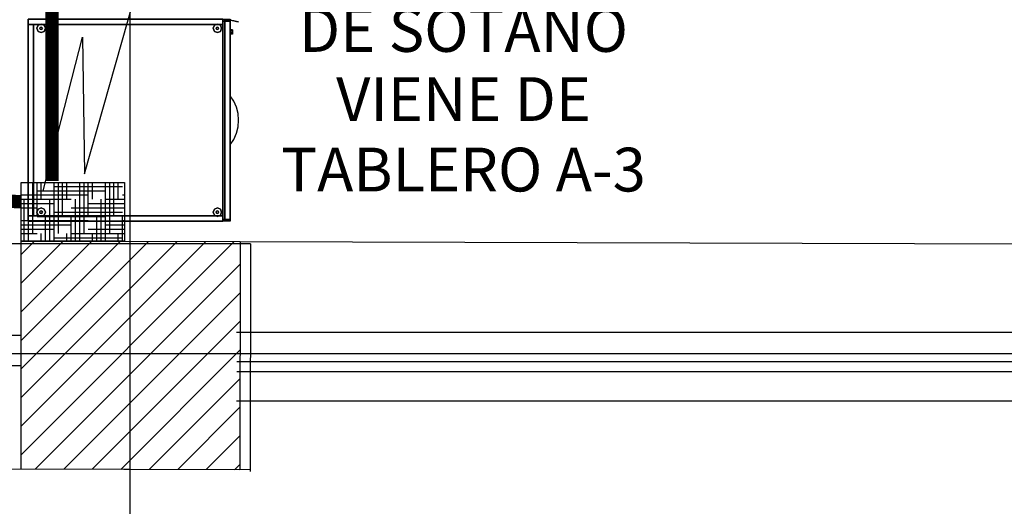
# Model space of a CAD drawing. Units: millimetres. Extents: x -8506 to 109277, y -26482 to 63723.
# Drawn here: x 45840 to 48765, y 19692 to 21137 of the extents above; entities that cross this region are included whole.
import ezdxf
from ezdxf.enums import TextEntityAlignment as Align

# ---------------------------------------------------------------- set-up
doc = ezdxf.new("R2010")
doc.units = ezdxf.units.MM
doc.header["$LTSCALE"] = 50
doc.layers.add('CIRCUITEO', color=5, linetype='Continuous')
doc.layers.add('X-AWA', color=8, linetype='Continuous')
doc.styles.add('ROMANS', font='romans', dxfattribs={"width": 0.8, "height": 1})

msp = doc.modelspace()

# ---------------------------------------------------------------- hatches: boundary and pattern name
at = {"layer": 'CIRCUITEO'}
h = msp.add_hatch(dxfattribs=at)
h.set_pattern_fill('HOUND', color=1, scale=8, style=0)
h.set_pattern_definition([(0, (30447.844, 8462.687), (50.8, 12.7), [203.2, -101.6]), (90, (30447.844, 8462.687), (-12.7, -50.8), [203.2, -101.6])])
h.paths.add_polyline_path([(46151.028, 20479.053), (46151.028, 20653.876), (45844.356, 20653.876), (45844.356, 20479.053)])

# ---------------------------------------------------------------- linework, layer by layer
at = {"color": 1, "ltscale": 50, "const_width": 40}
for points in [[(45935.807, 20657.563), (45935.807, 22461.802, -0.43904968), (46091.617, 22605.039), (46502.764, 22605.039)], [(45675.236, 22011.869), (45675.236, 20756.97, 0.42966317), (45843.889, 20596.941, -0.02623537)]]:
    msp.add_lwpolyline(points, format="xyb", dxfattribs=at)
at = {"layer": 'CIRCUITEO', "color": 6}
for p, q in [((46031.829, 20679.145), (46266.301, 21502.724)), ((45909.516, 20629.146), (46026.269, 21084.695)), ((46026.269, 21084.695), (46031.829, 20679.145))]:
    msp.add_line(p, q, dxfattribs=at)
at = {"layer": 'CIRCUITEO', "color": 1}
msp.add_lwpolyline([(45844.356, 20653.876), (46151.028, 20653.876), (46151.028, 20479.053), (45844.356, 20479.053)], close=True, dxfattribs=at)
at = {"layer": 'X-AWA'}
for p, q in [((46168.142, 15175.817), (46168.142, 58317.105)), ((45843.935, 20099.883), (46222.686, 20478.634)), ((45844.029, 20184.83), (46137.927, 20478.728)), ((45844.123, 20269.777), (46053.168, 20478.822)), ((45844.218, 20354.724), (45968.41, 20478.916)), ((45844.312, 20439.671), (45883.651, 20479.01)), ((46525.586, 20471.009), (45485.549, 20471.009)), ((45843.652, 19845.042), (46476.963, 20478.352)), ((45843.747, 19929.989), (46392.204, 20478.446)), ((45843.841, 20014.936), (46307.445, 20478.54)), ((46494.355, 20478.332), (48834.345, 20471.094)), ((46525.586, 20471.009), (46524.837, 19796)), ((45885.885, 19802.421), (46494.28, 20410.817)), ((45970.512, 19802.196), (46494.186, 20325.87)), ((46055.14, 19801.971), (46494.092, 20240.923)), ((43385.744, 20199.95), (45844.046, 20199.95)), ((46484.263, 20209.033), (48833.133, 20209.033)), ((1347.788, 20145.817), (80028.594, 20145.817)), ((46139.767, 19801.745), (46493.998, 20155.976)), ((43385.867, 20109.956), (45843.818, 20109.95)), ((46484.345, 20121.946), (48833.23, 20121.946)), ((46224.395, 19801.52), (46493.903, 20071.029)), ((46484.345, 20091.946), (48833.263, 20091.946)), ((46309.022, 19801.295), (46493.809, 19986.082)), ((46484.037, 20004.859), (48833.359, 20004.859)), ((46393.65, 19801.07), (46493.715, 19901.135)), ((46478.278, 19800.844), (46493.621, 19816.187)), ((46524.806, 19800.643), (45484.808, 19803.412))]:
    msp.add_line(p, q, dxfattribs=at)
msp.add_lwpolyline([(45843.605, 19802.534), (45844.356, 20479.053), (46494.355, 20478.332), (46493.604, 19800.803)], close=True, dxfattribs=at)
for points in [[(45865.07, 21138.369, 19.05), (45865.07, 21138.369, 1651), (45865.07, 21122.494, 1651), (45865.07, 21122.494, 19.05)], [(45865.07, 21122.494, 19.05), (46443.362, 21122.494, 19.05), (46443.362, 21138.369, 19.05), (45865.07, 21138.369, 19.05)], [(45865.07, 21122.494, 1651), (45865.07, 21138.369, 1651), (46443.362, 21138.369, 1651), (46443.362, 21122.494, 1651)], [(45865.07, 20538.36, 1651.003), (45865.07, 21138.369, 1651.003), (46465.079, 21138.369, 1651.003), (46465.079, 20538.36, 1651.003)], [(45880.945, 21122.494, 19.05), (45880.945, 21122.494, 1651), (45865.07, 21122.494, 1651), (45865.07, 21122.494, 19.05)], [(45865.07, 21122.494, 19.05), (45865.07, 21122.494, 1651), (45865.07, 20554.235, 1651), (45865.07, 20554.235, 19.05)], [(45865.07, 21122.494, 19.05), (45865.07, 21122.494, 1651), (46443.362, 21122.494, 1651), (46443.362, 21122.494, 19.05)], [(45865.07, 20554.235, 19.05), (45880.945, 20554.235, 19.05), (45880.945, 21122.494, 19.05), (45865.07, 21122.494, 19.05)], [(45865.07, 20554.235, 1651), (45865.07, 21122.494, 1651), (45880.945, 21122.494, 1651), (45880.945, 20554.235, 1651)], [(45880.945, 20554.235, 19.05), (45880.945, 20554.235, 1651), (45880.945, 21122.494, 1651), (45880.945, 21122.494, 19.05)], [(46443.362, 21122.494, 19.05), (46443.362, 21122.494, 1651), (46443.362, 21138.369, 1651), (46443.362, 21138.369, 19.05)], [(46449.077, 21132.654, 19.05), (46449.077, 21132.654, 1651), (46443.362, 21132.654, 1651), (46443.362, 21132.654, 19.05)], [(46443.362, 21132.654, 19.05), (46443.362, 21132.654, 1651), (46443.362, 20544.075, 1651), (46443.362, 20544.075, 19.05)], [(46443.362, 20544.075, 19.05), (46449.077, 20544.075, 19.05), (46449.077, 21132.654, 19.05), (46443.362, 21132.654, 19.05)], [(46443.362, 20544.075, 1651), (46443.362, 21132.654, 1651), (46449.077, 21132.654, 1651), (46449.077, 20544.075, 1651)], [(46465.079, 21135.511, 1032.51), (46465.079, 21135.511, 1651), (46449.077, 21135.511, 1651), (46449.077, 21135.511, 1032.51)], [(46449.077, 21135.511, 1032.51), (46449.077, 21135.511, 1651), (46449.077, 20541.217, 1651), (46449.077, 20541.217, 1032.51)], [(46449.077, 20541.217, 1651), (46449.077, 21135.511, 1651), (46465.079, 21135.511, 1651), (46465.079, 20541.217, 1651)], [(46465.079, 21132.654, 874.395), (46465.079, 21132.654, 1026.795), (46449.077, 21132.654, 1026.795), (46449.077, 21132.654, 874.395)], [(46449.077, 21132.654, 874.395), (46449.077, 21132.654, 1026.795), (46449.077, 20544.075, 1026.795), (46449.077, 20544.075, 874.395)], [(46449.077, 20544.075, 19.05), (46449.077, 20544.075, 1651), (46449.077, 21132.654, 1651), (46449.077, 21132.654, 19.05)], [(46465.079, 21132.654, 19.05), (46465.079, 21132.654, 394.335), (46449.077, 21132.654, 394.335), (46449.077, 21132.654, 19.05)], [(46449.077, 21132.654, 19.05), (46449.077, 21132.654, 394.335), (46449.077, 20544.075, 394.335), (46449.077, 20544.075, 19.05)], [(46465.079, 21132.654, 558.165), (46465.079, 21132.654, 710.565), (46449.077, 21132.654, 710.565), (46449.077, 21132.654, 558.165)], [(46449.077, 21132.654, 558.165), (46449.077, 21132.654, 710.565), (46449.077, 20544.075, 710.565), (46449.077, 20544.075, 558.165)], [(46465.079, 21132.654, 400.05), (46465.079, 21132.654, 552.45), (46449.077, 21132.654, 552.45), (46449.077, 21132.654, 400.05)], [(46449.077, 21132.654, 400.05), (46449.077, 21132.654, 552.45), (46449.077, 20544.075, 552.45), (46449.077, 20544.075, 400.05)], [(46449.077, 20544.075, 394.335), (46449.077, 21132.654, 394.335), (46465.079, 21132.654, 394.335), (46465.079, 20544.075, 394.335)], [(46449.077, 20544.075, 552.45), (46449.077, 21132.654, 552.45), (46465.079, 21132.654, 552.45), (46465.079, 20544.075, 552.45)], [(46465.079, 21132.654, 716.28), (46465.079, 21132.654, 868.68), (46449.077, 21132.654, 868.68), (46449.077, 21132.654, 716.28)], [(46449.077, 21132.654, 716.28), (46449.077, 21132.654, 868.68), (46449.077, 20544.075, 868.68), (46449.077, 20544.075, 716.28)], [(46449.077, 20544.075, 710.565), (46449.077, 21132.654, 710.565), (46465.079, 21132.654, 710.565), (46465.079, 20544.075, 710.565)], [(46449.077, 20544.075, 868.68), (46449.077, 21132.654, 868.68), (46465.079, 21132.654, 868.68), (46465.079, 20544.075, 868.68)], [(46449.077, 20544.075, 1026.795), (46449.077, 21132.654, 1026.795), (46465.079, 21132.654, 1026.795), (46465.079, 20544.075, 1026.795)], [(46465.079, 20541.217, 1032.51), (46465.079, 20541.217, 1651), (46465.079, 21135.511, 1651), (46465.079, 21135.511, 1032.51)], [(46465.079, 20544.075, 874.395), (46465.079, 20544.075, 1026.795), (46465.079, 21132.654, 1026.795), (46465.079, 21132.654, 874.395)], [(46465.079, 20544.075, 19.05), (46465.079, 20544.075, 394.335), (46465.079, 21132.654, 394.335), (46465.079, 21132.654, 19.05)], [(46465.079, 20544.075, 558.165), (46465.079, 20544.075, 710.565), (46465.079, 21132.654, 710.565), (46465.079, 21132.654, 558.165)], [(46465.079, 20544.075, 400.05), (46465.079, 20544.075, 552.45), (46465.079, 21132.654, 552.45), (46465.079, 21132.654, 400.05)], [(46465.079, 20544.075, 716.28), (46465.079, 20544.075, 868.68), (46465.079, 21132.654, 868.68), (46465.079, 21132.654, 716.28)], [(45865.07, 20554.235, 19.05), (45865.07, 20554.235, 1651), (45880.945, 20554.235, 1651), (45880.945, 20554.235, 19.05)], [(46443.362, 20554.235, 19.05), (46443.362, 20554.235, 1651), (45865.07, 20554.235, 1651), (45865.07, 20554.235, 19.05)], [(45865.07, 20554.235, 19.05), (45865.07, 20554.235, 1651), (45865.07, 20538.36, 1651), (45865.07, 20538.36, 19.05)], [(45865.07, 20538.36, 1651), (45865.07, 20554.235, 1651), (46443.362, 20554.235, 1651), (46443.362, 20538.36, 1651)], [(45865.07, 20538.36, 19.05), (45865.07, 20538.36, 1651), (46443.362, 20538.36, 1651), (46443.362, 20538.36, 19.05)], [(46443.362, 20538.36, 19.05), (46443.362, 20538.36, 1651), (46443.362, 20554.235, 1651), (46443.362, 20554.235, 19.05)], [(46443.362, 20544.075, 19.05), (46443.362, 20544.075, 1651), (46449.077, 20544.075, 1651), (46449.077, 20544.075, 19.05)], [(46449.077, 20544.075, 874.395), (46449.077, 20544.075, 1026.795), (46465.079, 20544.075, 1026.795), (46465.079, 20544.075, 874.395)], [(46449.077, 20544.075, 19.05), (46449.077, 20544.075, 394.335), (46465.079, 20544.075, 394.335), (46465.079, 20544.075, 19.05)], [(46449.077, 20544.075, 558.165), (46449.077, 20544.075, 710.565), (46465.079, 20544.075, 710.565), (46465.079, 20544.075, 558.165)], [(46449.077, 20544.075, 400.05), (46449.077, 20544.075, 552.45), (46465.079, 20544.075, 552.45), (46465.079, 20544.075, 400.05)], [(46449.077, 20544.075, 716.28), (46449.077, 20544.075, 868.68), (46465.079, 20544.075, 868.68), (46465.079, 20544.075, 716.28)], [(46449.077, 20541.217, 1032.51), (46449.077, 20541.217, 1651), (46465.079, 20541.217, 1651), (46465.079, 20541.217, 1032.51)]]:
    msp.add_3dface(points, dxfattribs=at)
for points, invisible_edges in [([(45903.17, 21124.081, 12.7), (45894.19, 21120.361, 12.7), (45894.19, 21120.361), (45903.17, 21124.081)], 8), ([(45912.15, 21120.361, 12.7), (45903.17, 21124.081, 12.7), (45903.17, 21124.081), (45912.15, 21120.361)], 8), ([(46426.979, 21124.081, 12.7), (46417.999, 21120.361, 12.7), (46417.999, 21120.361), (46426.979, 21124.081)], 8), ([(46435.959, 21120.361, 12.7), (46426.979, 21124.081, 12.7), (46426.979, 21124.081), (46435.959, 21120.361)], 8), ([(46465.079, 21135.511, 1396.524), (46464.936, 21135.511, 1414.78), (46470.353, 21135.511, 1396.986)], 14), ([(46475.699, 21133.167, 1398.388), (46465.079, 21135.511, 1414.78), (46464.936, 21135.511, 1414.78), (46470.353, 21135.511, 1396.986)], 12), ([(46465.079, 21135.511, 1323.499), (46465.079, 21135.511, 1341.755), (46477.416, 21135.511, 1341.767), (46476.652, 21135.511, 1323.183)], 14), ([(46465.079, 21135.511, 1286.986), (46465.079, 21135.511, 1305.243), (46474.328, 21135.511, 1304.728), (46470.462, 21135.511, 1286.534)], 14), ([(46465.079, 21135.511, 1268.73), (46475.699, 21133.167, 1285.122), (46470.462, 21135.511, 1286.534), (46465.079, 21135.511, 1268.73)], 6), ([(46465.079, 21135.511, 1268.73), (46465.079, 21135.511, 1286.986), (46470.462, 21135.511, 1286.534), (46465.079, 21135.511, 1268.73)], 6), ([(46465.079, 21135.511, 1305.243), (46465.079, 21135.511, 1323.499), (46476.652, 21135.511, 1323.183), (46474.328, 21135.511, 1304.728)], 14), ([(46465.079, 21135.511, 1378.267), (46465.079, 21135.511, 1396.524), (46470.353, 21135.511, 1396.986), (46474.256, 21135.511, 1378.8)], 14), ([(46465.079, 21135.511, 1360.011), (46465.079, 21135.511, 1378.267), (46474.256, 21135.511, 1378.8), (46476.616, 21135.511, 1360.35)], 14), ([(46465.079, 21135.511, 1341.755), (46465.079, 21135.511, 1360.011), (46476.616, 21135.511, 1360.35), (46477.416, 21135.511, 1341.767)], 14), ([(46483.504, 21131.444, 1380.413), (46475.699, 21133.167, 1398.388), (46470.353, 21135.511, 1396.986), (46474.256, 21135.511, 1378.8)], 14), ([(46475.699, 21133.167, 1285.122), (46483.504, 21131.444, 1303.097), (46474.328, 21135.511, 1304.728), (46470.462, 21135.511, 1286.534)], 14), ([(46488.276, 21130.391, 1361.358), (46483.504, 21131.444, 1380.413), (46474.256, 21135.511, 1378.8), (46476.616, 21135.511, 1360.35)], 14), ([(46483.504, 21131.444, 1303.097), (46488.276, 21130.391, 1322.152), (46476.652, 21135.511, 1323.183), (46474.328, 21135.511, 1304.728)], 14), ([(46489.882, 21130.036, 1341.755), (46488.276, 21130.391, 1361.358), (46476.616, 21135.511, 1360.35), (46477.416, 21135.511, 1341.767)], 14), ([(46488.276, 21130.391, 1322.152), (46489.882, 21130.036, 1341.755), (46477.416, 21135.511, 1341.767), (46476.652, 21135.511, 1323.183)], 14), ([(45894.19, 21120.361, 12.7), (45890.47, 21111.381, 12.7), (45890.47, 21111.381), (45894.19, 21120.361)], 8), ([(45890.47, 21111.381, 12.7), (45894.19, 21102.401, 12.7), (45894.19, 21102.401), (45890.47, 21111.381)], 8), ([(45894.19, 21102.401, 12.7), (45903.17, 21098.681, 12.7), (45903.17, 21098.681), (45894.19, 21102.401)], 8), ([(45900.476, 21114.075, 22.86), (45899.36, 21111.381, 22.86), (45899.36, 21111.381, 12.7), (45900.476, 21114.075, 12.7)], 8), ([(45899.36, 21111.381, 22.86), (45900.476, 21108.687, 22.86), (45900.476, 21108.687, 12.7), (45899.36, 21111.381, 12.7)], 8), ([(45903.17, 21115.191, 22.86), (45900.476, 21114.075, 22.86), (45900.476, 21114.075, 12.7), (45903.17, 21115.191, 12.7)], 8), ([(45900.476, 21108.687, 22.86), (45903.17, 21107.571, 22.86), (45903.17, 21107.571, 12.7), (45900.476, 21108.687, 12.7)], 8), ([(45905.864, 21114.075, 22.86), (45903.17, 21115.191, 22.86), (45903.17, 21115.191, 12.7), (45905.864, 21114.075, 12.7)], 8), ([(45903.17, 21107.571, 22.86), (45905.864, 21108.687, 22.86), (45905.864, 21108.687, 12.7), (45903.17, 21107.571, 12.7)], 8), ([(45903.17, 21098.681, 12.7), (45912.15, 21102.401, 12.7), (45912.15, 21102.401), (45903.17, 21098.681)], 8), ([(45906.98, 21111.381, 22.86), (45905.864, 21114.075, 22.86), (45905.864, 21114.075, 12.7), (45906.98, 21111.381, 12.7)], 8), ([(45905.864, 21108.687, 22.86), (45906.98, 21111.381, 22.86), (45906.98, 21111.381, 12.7), (45905.864, 21108.687, 12.7)], 8), ([(45915.87, 21111.381, 12.7), (45912.15, 21120.361, 12.7), (45912.15, 21120.361), (45915.87, 21111.381)], 8), ([(45912.15, 21102.401, 12.7), (45915.87, 21111.381, 12.7), (45915.87, 21111.381), (45912.15, 21102.401)], 8), ([(46417.999, 21120.361, 12.7), (46414.279, 21111.381, 12.7), (46414.279, 21111.381), (46417.999, 21120.361)], 8), ([(46414.279, 21111.381, 12.7), (46417.999, 21102.401, 12.7), (46417.999, 21102.401), (46414.279, 21111.381)], 8), ([(46417.999, 21102.401, 12.7), (46426.979, 21098.681, 12.7), (46426.979, 21098.681), (46417.999, 21102.401)], 8), ([(46424.285, 21114.075, 22.86), (46423.169, 21111.381, 22.86), (46423.169, 21111.381, 12.7), (46424.285, 21114.075, 12.7)], 8), ([(46423.169, 21111.381, 22.86), (46424.285, 21108.687, 22.86), (46424.285, 21108.687, 12.7), (46423.169, 21111.381, 12.7)], 8), ([(46426.979, 21115.191, 22.86), (46424.285, 21114.075, 22.86), (46424.285, 21114.075, 12.7), (46426.979, 21115.191, 12.7)], 8), ([(46424.285, 21108.687, 22.86), (46426.979, 21107.571, 22.86), (46426.979, 21107.571, 12.7), (46424.285, 21108.687, 12.7)], 8), ([(46429.673, 21114.075, 22.86), (46426.979, 21115.191, 22.86), (46426.979, 21115.191, 12.7), (46429.673, 21114.075, 12.7)], 8), ([(46426.979, 21107.571, 22.86), (46429.673, 21108.687, 22.86), (46429.673, 21108.687, 12.7), (46426.979, 21107.571, 12.7)], 8), ([(46426.979, 21098.681, 12.7), (46435.959, 21102.401, 12.7), (46435.959, 21102.401), (46426.979, 21098.681)], 8), ([(46430.789, 21111.381, 22.86), (46429.673, 21114.075, 22.86), (46429.673, 21114.075, 12.7), (46430.789, 21111.381, 12.7)], 8), ([(46429.673, 21108.687, 22.86), (46430.789, 21111.381, 22.86), (46430.789, 21111.381, 12.7), (46429.673, 21108.687, 12.7)], 8), ([(46439.679, 21111.381, 12.7), (46435.959, 21120.361, 12.7), (46435.959, 21120.361), (46439.679, 21111.381)], 8), ([(46435.959, 21102.401, 12.7), (46439.679, 21111.381, 12.7), (46439.679, 21111.381), (46435.959, 21102.401)], 8), ([(46471.429, 21104.759, 427.31), (46471.429, 21106.619, 431.8), (46465.079, 21106.619, 431.8), (46465.079, 21104.759, 427.31)], 8), ([(46471.429, 21106.619, 431.8), (46471.429, 21104.759, 436.29), (46465.079, 21104.759, 436.29), (46465.079, 21106.619, 431.8)], 8), ([(46471.429, 21100.269, 425.45), (46471.429, 21104.759, 427.31), (46465.079, 21104.759, 427.31), (46465.079, 21100.269, 425.45)], 8), ([(46471.429, 21104.759, 436.29), (46471.429, 21100.269, 438.15), (46465.079, 21100.269, 438.15), (46465.079, 21104.759, 436.29)], 8), ([(46471.429, 21095.779, 427.31), (46471.429, 21100.269, 425.45), (46465.079, 21100.269, 425.45), (46465.079, 21095.779, 427.31)], 8), ([(46471.429, 21100.269, 438.15), (46471.429, 21095.779, 436.29), (46465.079, 21095.779, 436.29), (46465.079, 21100.269, 438.15)], 8), ([(46471.429, 21093.919, 431.8), (46471.429, 21095.779, 427.31), (46465.079, 21095.779, 427.31), (46465.079, 21093.919, 431.8)], 8), ([(46471.429, 21095.779, 436.29), (46471.429, 21093.919, 431.8), (46465.079, 21093.919, 431.8), (46465.079, 21095.779, 436.29)], 8), ([(46465.079, 20893.133, 394.335), (46464.936, 20911.389, 394.335), (46470.353, 20893.595, 394.335)], 14), ([(46475.699, 20894.997, 391.991), (46465.079, 20911.389, 394.335), (46464.936, 20911.389, 394.335), (46470.353, 20893.595, 394.335)], 12), ([(46465.079, 20893.133, 552.45), (46464.936, 20911.389, 552.45), (46470.353, 20893.595, 552.45)], 14), ([(46475.699, 20894.997, 550.106), (46465.079, 20911.389, 552.45), (46464.936, 20911.389, 552.45), (46470.353, 20893.595, 552.45)], 12), ([(46465.079, 20893.133, 710.565), (46464.936, 20911.389, 710.565), (46470.353, 20893.595, 710.565)], 14), ([(46475.699, 20894.997, 708.221), (46465.079, 20911.389, 710.565), (46464.936, 20911.389, 710.565), (46470.353, 20893.595, 710.565)], 12), ([(46465.079, 20893.133, 868.68), (46464.936, 20911.389, 868.68), (46470.353, 20893.595, 868.68)], 14), ([(46475.699, 20894.997, 866.336), (46465.079, 20911.389, 868.68), (46464.936, 20911.389, 868.68), (46470.353, 20893.595, 868.68)], 12), ([(46465.079, 20893.133, 1026.795), (46464.936, 20911.389, 1026.795), (46470.353, 20893.595, 1026.795)], 14), ([(46475.699, 20894.997, 1024.451), (46465.079, 20911.389, 1026.795), (46464.936, 20911.389, 1026.795), (46470.353, 20893.595, 1026.795)], 12), ([(46465.079, 20874.877, 394.335), (46465.079, 20893.133, 394.335), (46470.353, 20893.595, 394.335), (46474.256, 20875.409, 394.335)], 14), ([(46465.079, 20874.877, 552.45), (46465.079, 20893.133, 552.45), (46470.353, 20893.595, 552.45), (46474.256, 20875.409, 552.45)], 14), ([(46465.079, 20874.877, 710.565), (46465.079, 20893.133, 710.565), (46470.353, 20893.595, 710.565), (46474.256, 20875.409, 710.565)], 14), ([(46465.079, 20874.877, 868.68), (46465.079, 20893.133, 868.68), (46470.353, 20893.595, 868.68), (46474.256, 20875.409, 868.68)], 14), ([(46465.079, 20874.877, 1026.795), (46465.079, 20893.133, 1026.795), (46470.353, 20893.595, 1026.795), (46474.256, 20875.409, 1026.795)], 14), ([(46483.504, 20877.022, 390.268), (46475.699, 20894.997, 391.991), (46470.353, 20893.595, 394.335), (46474.256, 20875.409, 394.335)], 14), ([(46483.504, 20877.022, 548.383), (46475.699, 20894.997, 550.106), (46470.353, 20893.595, 552.45), (46474.256, 20875.409, 552.45)], 14), ([(46483.504, 20877.022, 706.498), (46475.699, 20894.997, 708.221), (46470.353, 20893.595, 710.565), (46474.256, 20875.409, 710.565)], 14), ([(46483.504, 20877.022, 864.613), (46475.699, 20894.997, 866.336), (46470.353, 20893.595, 868.68), (46474.256, 20875.409, 868.68)], 14), ([(46483.504, 20877.022, 1022.728), (46475.699, 20894.997, 1024.451), (46470.353, 20893.595, 1026.795), (46474.256, 20875.409, 1026.795)], 14), ([(46465.079, 20856.621, 394.335), (46465.079, 20874.877, 394.335), (46474.256, 20875.409, 394.335), (46476.616, 20856.959, 394.335)], 14), ([(46465.079, 20856.621, 552.45), (46465.079, 20874.877, 552.45), (46474.256, 20875.409, 552.45), (46476.616, 20856.959, 552.45)], 14), ([(46465.079, 20856.621, 710.565), (46465.079, 20874.877, 710.565), (46474.256, 20875.409, 710.565), (46476.616, 20856.959, 710.565)], 14), ([(46465.079, 20856.621, 868.68), (46465.079, 20874.877, 868.68), (46474.256, 20875.409, 868.68), (46476.616, 20856.959, 868.68)], 14), ([(46465.079, 20856.621, 1026.795), (46465.079, 20874.877, 1026.795), (46474.256, 20875.409, 1026.795), (46476.616, 20856.959, 1026.795)], 14), ([(46488.276, 20857.967, 389.214), (46483.504, 20877.022, 390.268), (46474.256, 20875.409, 394.335), (46476.616, 20856.959, 394.335)], 14), ([(46488.276, 20857.967, 547.329), (46483.504, 20877.022, 548.383), (46474.256, 20875.409, 552.45), (46476.616, 20856.959, 552.45)], 14), ([(46488.276, 20857.967, 705.444), (46483.504, 20877.022, 706.498), (46474.256, 20875.409, 710.565), (46476.616, 20856.959, 710.565)], 14), ([(46488.276, 20857.967, 863.559), (46483.504, 20877.022, 864.613), (46474.256, 20875.409, 868.68), (46476.616, 20856.959, 868.68)], 14), ([(46488.276, 20857.967, 1021.674), (46483.504, 20877.022, 1022.728), (46474.256, 20875.409, 1026.795), (46476.616, 20856.959, 1026.795)], 14), ([(46465.079, 20838.364, 394.335), (46465.079, 20856.621, 394.335), (46476.616, 20856.959, 394.335), (46477.416, 20838.376, 394.335)], 14), ([(46465.079, 20838.364, 552.45), (46465.079, 20856.621, 552.45), (46476.616, 20856.959, 552.45), (46477.416, 20838.376, 552.45)], 14), ([(46465.079, 20838.364, 710.565), (46465.079, 20856.621, 710.565), (46476.616, 20856.959, 710.565), (46477.416, 20838.376, 710.565)], 14), ([(46465.079, 20838.364, 868.68), (46465.079, 20856.621, 868.68), (46476.616, 20856.959, 868.68), (46477.416, 20838.376, 868.68)], 14), ([(46465.079, 20838.364, 1026.795), (46465.079, 20856.621, 1026.795), (46476.616, 20856.959, 1026.795), (46477.416, 20838.376, 1026.795)], 14), ([(46465.079, 20820.108, 394.335), (46465.079, 20838.364, 394.335), (46477.416, 20838.376, 394.335), (46476.652, 20819.792, 394.335)], 14), ([(46465.079, 20820.108, 552.45), (46465.079, 20838.364, 552.45), (46477.416, 20838.376, 552.45), (46476.652, 20819.792, 552.45)], 14), ([(46465.079, 20820.108, 710.565), (46465.079, 20838.364, 710.565), (46477.416, 20838.376, 710.565), (46476.652, 20819.792, 710.565)], 14), ([(46465.079, 20820.108, 868.68), (46465.079, 20838.364, 868.68), (46477.416, 20838.376, 868.68), (46476.652, 20819.792, 868.68)], 14), ([(46465.079, 20820.108, 1026.795), (46465.079, 20838.364, 1026.795), (46477.416, 20838.376, 1026.795), (46476.652, 20819.792, 1026.795)], 14), ([(46489.882, 20838.364, 388.86), (46488.276, 20857.967, 389.214), (46476.616, 20856.959, 394.335), (46477.416, 20838.376, 394.335)], 14), ([(46489.882, 20838.364, 546.975), (46488.276, 20857.967, 547.329), (46476.616, 20856.959, 552.45), (46477.416, 20838.376, 552.45)], 14), ([(46489.882, 20838.364, 705.09), (46488.276, 20857.967, 705.444), (46476.616, 20856.959, 710.565), (46477.416, 20838.376, 710.565)], 14), ([(46489.882, 20838.364, 863.205), (46488.276, 20857.967, 863.559), (46476.616, 20856.959, 868.68), (46477.416, 20838.376, 868.68)], 14), ([(46489.882, 20838.364, 1021.32), (46488.276, 20857.967, 1021.674), (46476.616, 20856.959, 1026.795), (46477.416, 20838.376, 1026.795)], 14), ([(46488.276, 20818.761, 389.214), (46489.882, 20838.364, 388.86), (46477.416, 20838.376, 394.335), (46476.652, 20819.792, 394.335)], 14), ([(46488.276, 20818.761, 547.329), (46489.882, 20838.364, 546.975), (46477.416, 20838.376, 552.45), (46476.652, 20819.792, 552.45)], 14), ([(46488.276, 20818.761, 705.444), (46489.882, 20838.364, 705.09), (46477.416, 20838.376, 710.565), (46476.652, 20819.792, 710.565)], 14), ([(46488.276, 20818.761, 863.559), (46489.882, 20838.364, 863.205), (46477.416, 20838.376, 868.68), (46476.652, 20819.792, 868.68)], 14), ([(46488.276, 20818.761, 1021.674), (46489.882, 20838.364, 1021.32), (46477.416, 20838.376, 1026.795), (46476.652, 20819.792, 1026.795)], 14), ([(46465.079, 20801.852, 394.335), (46465.079, 20820.108, 394.335), (46476.652, 20819.792, 394.335), (46474.328, 20801.337, 394.335)], 14), ([(46465.079, 20801.852, 552.45), (46465.079, 20820.108, 552.45), (46476.652, 20819.792, 552.45), (46474.328, 20801.337, 552.45)], 14), ([(46465.079, 20801.852, 710.565), (46465.079, 20820.108, 710.565), (46476.652, 20819.792, 710.565), (46474.328, 20801.337, 710.565)], 14), ([(46465.079, 20801.852, 868.68), (46465.079, 20820.108, 868.68), (46476.652, 20819.792, 868.68), (46474.328, 20801.337, 868.68)], 14), ([(46465.079, 20801.852, 1026.795), (46465.079, 20820.108, 1026.795), (46476.652, 20819.792, 1026.795), (46474.328, 20801.337, 1026.795)], 14), ([(46465.079, 20783.595, 394.335), (46465.079, 20801.852, 394.335), (46474.328, 20801.337, 394.335), (46470.462, 20783.144, 394.335)], 14), ([(46465.079, 20783.595, 552.45), (46465.079, 20801.852, 552.45), (46474.328, 20801.337, 552.45), (46470.462, 20783.144, 552.45)], 14), ([(46465.079, 20783.595, 710.565), (46465.079, 20801.852, 710.565), (46474.328, 20801.337, 710.565), (46470.462, 20783.144, 710.565)], 14), ([(46465.079, 20783.595, 868.68), (46465.079, 20801.852, 868.68), (46474.328, 20801.337, 868.68), (46470.462, 20783.144, 868.68)], 14), ([(46465.079, 20783.595, 1026.795), (46465.079, 20801.852, 1026.795), (46474.328, 20801.337, 1026.795), (46470.462, 20783.144, 1026.795)], 14), ([(46475.699, 20781.731, 391.991), (46483.504, 20799.706, 390.268), (46474.328, 20801.337, 394.335), (46470.462, 20783.144, 394.335)], 14), ([(46475.699, 20781.731, 550.106), (46483.504, 20799.706, 548.383), (46474.328, 20801.337, 552.45), (46470.462, 20783.144, 552.45)], 14), ([(46475.699, 20781.731, 708.221), (46483.504, 20799.706, 706.498), (46474.328, 20801.337, 710.565), (46470.462, 20783.144, 710.565)], 14), ([(46475.699, 20781.731, 866.336), (46483.504, 20799.706, 864.613), (46474.328, 20801.337, 868.68), (46470.462, 20783.144, 868.68)], 14), ([(46475.699, 20781.731, 1024.451), (46483.504, 20799.706, 1022.728), (46474.328, 20801.337, 1026.795), (46470.462, 20783.144, 1026.795)], 14), ([(46483.504, 20799.706, 390.268), (46488.276, 20818.761, 389.214), (46476.652, 20819.792, 394.335), (46474.328, 20801.337, 394.335)], 14), ([(46483.504, 20799.706, 548.383), (46488.276, 20818.761, 547.329), (46476.652, 20819.792, 552.45), (46474.328, 20801.337, 552.45)], 14), ([(46483.504, 20799.706, 706.498), (46488.276, 20818.761, 705.444), (46476.652, 20819.792, 710.565), (46474.328, 20801.337, 710.565)], 14), ([(46483.504, 20799.706, 864.613), (46488.276, 20818.761, 863.559), (46476.652, 20819.792, 868.68), (46474.328, 20801.337, 868.68)], 14), ([(46483.504, 20799.706, 1022.728), (46488.276, 20818.761, 1021.674), (46476.652, 20819.792, 1026.795), (46474.328, 20801.337, 1026.795)], 14), ([(46465.079, 20765.339, 394.335), (46465.079, 20783.595, 394.335), (46470.462, 20783.144, 394.335), (46465.079, 20765.339, 394.335)], 6), ([(46465.079, 20765.339, 552.45), (46465.079, 20783.595, 552.45), (46470.462, 20783.144, 552.45), (46465.079, 20765.339, 552.45)], 6), ([(46465.079, 20765.339, 710.565), (46465.079, 20783.595, 710.565), (46470.462, 20783.144, 710.565), (46465.079, 20765.339, 710.565)], 6), ([(46465.079, 20765.339, 868.68), (46465.079, 20783.595, 868.68), (46470.462, 20783.144, 868.68), (46465.079, 20765.339, 868.68)], 6), ([(46465.079, 20765.339, 1026.795), (46465.079, 20783.595, 1026.795), (46470.462, 20783.144, 1026.795), (46465.079, 20765.339, 1026.795)], 6), ([(46465.079, 20765.339, 394.335), (46475.699, 20781.731, 391.991), (46470.462, 20783.144, 394.335), (46465.079, 20765.339, 394.335)], 6), ([(46465.079, 20765.339, 552.45), (46475.699, 20781.731, 550.106), (46470.462, 20783.144, 552.45), (46465.079, 20765.339, 552.45)], 6), ([(46465.079, 20765.339, 710.565), (46475.699, 20781.731, 708.221), (46470.462, 20783.144, 710.565), (46465.079, 20765.339, 710.565)], 6), ([(46465.079, 20765.339, 868.68), (46475.699, 20781.731, 866.336), (46470.462, 20783.144, 868.68), (46465.079, 20765.339, 868.68)], 6), ([(46465.079, 20765.339, 1026.795), (46475.699, 20781.731, 1024.451), (46470.462, 20783.144, 1026.795), (46465.079, 20765.339, 1026.795)], 6), ([(45894.19, 20574.328, 12.7), (45890.47, 20565.347, 12.7), (45890.47, 20565.347), (45894.19, 20574.328)], 8), ([(45903.17, 20578.047, 12.7), (45894.19, 20574.328, 12.7), (45894.19, 20574.328), (45903.17, 20578.047)], 8), ([(45900.476, 20568.041, 22.86), (45899.36, 20565.347, 22.86), (45899.36, 20565.347, 12.7), (45900.476, 20568.041, 12.7)], 8), ([(45903.17, 20569.157, 22.86), (45900.476, 20568.041, 22.86), (45900.476, 20568.041, 12.7), (45903.17, 20569.157, 12.7)], 8), ([(45912.15, 20574.328, 12.7), (45903.17, 20578.047, 12.7), (45903.17, 20578.047), (45912.15, 20574.328)], 8), ([(45905.864, 20568.041, 22.86), (45903.17, 20569.157, 22.86), (45903.17, 20569.157, 12.7), (45905.864, 20568.041, 12.7)], 8), ([(45906.98, 20565.347, 22.86), (45905.864, 20568.041, 22.86), (45905.864, 20568.041, 12.7), (45906.98, 20565.347, 12.7)], 8), ([(45915.87, 20565.347, 12.7), (45912.15, 20574.328, 12.7), (45912.15, 20574.328), (45915.87, 20565.347)], 8), ([(46417.999, 20574.328, 12.7), (46414.279, 20565.347, 12.7), (46414.279, 20565.347), (46417.999, 20574.328)], 8), ([(46426.979, 20578.047, 12.7), (46417.999, 20574.328, 12.7), (46417.999, 20574.328), (46426.979, 20578.047)], 8), ([(46424.285, 20568.041, 22.86), (46423.169, 20565.347, 22.86), (46423.169, 20565.347, 12.7), (46424.285, 20568.041, 12.7)], 8), ([(46426.979, 20569.157, 22.86), (46424.285, 20568.041, 22.86), (46424.285, 20568.041, 12.7), (46426.979, 20569.157, 12.7)], 8), ([(46435.959, 20574.328, 12.7), (46426.979, 20578.047, 12.7), (46426.979, 20578.047), (46435.959, 20574.328)], 8), ([(46429.673, 20568.041, 22.86), (46426.979, 20569.157, 22.86), (46426.979, 20569.157, 12.7), (46429.673, 20568.041, 12.7)], 8), ([(46430.789, 20565.347, 22.86), (46429.673, 20568.041, 22.86), (46429.673, 20568.041, 12.7), (46430.789, 20565.347, 12.7)], 8), ([(46439.679, 20565.347, 12.7), (46435.959, 20574.328, 12.7), (46435.959, 20574.328), (46439.679, 20565.347)], 8), ([(45890.47, 20565.347, 12.7), (45894.19, 20556.367, 12.7), (45894.19, 20556.367), (45890.47, 20565.347)], 8), ([(45894.19, 20556.367, 12.7), (45903.17, 20552.647, 12.7), (45903.17, 20552.647), (45894.19, 20556.367)], 8), ([(45899.36, 20565.347, 22.86), (45900.476, 20562.653, 22.86), (45900.476, 20562.653, 12.7), (45899.36, 20565.347, 12.7)], 8), ([(45900.476, 20562.653, 22.86), (45903.17, 20561.537, 22.86), (45903.17, 20561.537, 12.7), (45900.476, 20562.653, 12.7)], 8), ([(45903.17, 20561.537, 22.86), (45905.864, 20562.653, 22.86), (45905.864, 20562.653, 12.7), (45903.17, 20561.537, 12.7)], 8), ([(45903.17, 20552.647, 12.7), (45912.15, 20556.367, 12.7), (45912.15, 20556.367), (45903.17, 20552.647)], 8), ([(45905.864, 20562.653, 22.86), (45906.98, 20565.347, 22.86), (45906.98, 20565.347, 12.7), (45905.864, 20562.653, 12.7)], 8), ([(45912.15, 20556.367, 12.7), (45915.87, 20565.347, 12.7), (45915.87, 20565.347), (45912.15, 20556.367)], 8), ([(46414.279, 20565.347, 12.7), (46417.999, 20556.367, 12.7), (46417.999, 20556.367), (46414.279, 20565.347)], 8), ([(46417.999, 20556.367, 12.7), (46426.979, 20552.647, 12.7), (46426.979, 20552.647), (46417.999, 20556.367)], 8), ([(46423.169, 20565.347, 22.86), (46424.285, 20562.653, 22.86), (46424.285, 20562.653, 12.7), (46423.169, 20565.347, 12.7)], 8), ([(46424.285, 20562.653, 22.86), (46426.979, 20561.537, 22.86), (46426.979, 20561.537, 12.7), (46424.285, 20562.653, 12.7)], 8), ([(46426.979, 20561.537, 22.86), (46429.673, 20562.653, 22.86), (46429.673, 20562.653, 12.7), (46426.979, 20561.537, 12.7)], 8), ([(46426.979, 20552.647, 12.7), (46435.959, 20556.367, 12.7), (46435.959, 20556.367), (46426.979, 20552.647)], 8), ([(46429.673, 20562.653, 22.86), (46430.789, 20565.347, 22.86), (46430.789, 20565.347, 12.7), (46429.673, 20562.653, 12.7)], 8), ([(46435.959, 20556.367, 12.7), (46439.679, 20565.347, 12.7), (46439.679, 20565.347), (46435.959, 20556.367)], 8)]:
    msp.add_3dface(points, dxfattribs=dict(at, invisible_edges=invisible_edges))

# ---------------------------------------------------------------- texts
at = {"layer": 'CIRCUITEO', "color": 6, "style": 'ROMANS'}
for s, p in [('DE SOTANO', (47158.415, 21041.473)), ('VIENE DE', (47158.415, 20836.266)), ('TABLERO A-3', (47158.415, 20626.923))]:
    msp.add_text(s, height=130, dxfattribs=at).set_placement(p, align=Align.CENTER)

doc.saveas('drawing.dxf')
